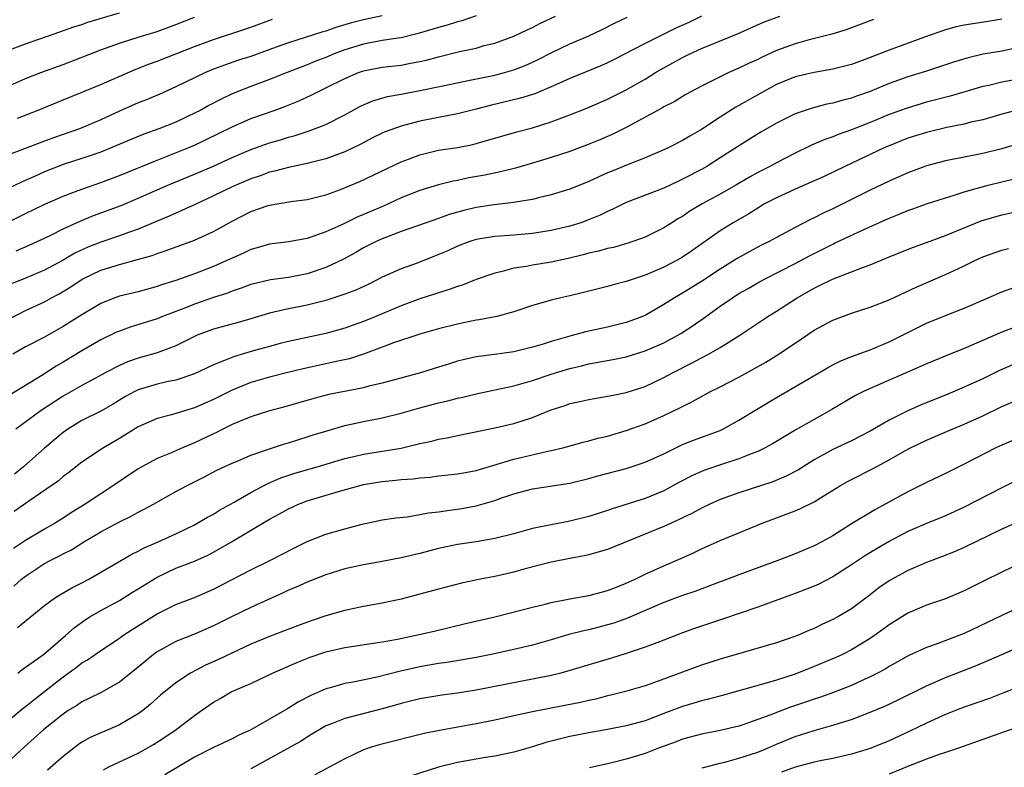
# Model space of a CAD drawing. Units: inches. Extents: x 2616000 to 2619000, y 1491000 to 1494000.
# Drawn here: x 2616788 to 2616893, y 1492387 to 1492467 of the extents above; entities that cross this region are included whole.
import ezdxf

# ---------------------------------------------------------------- set-up
doc = ezdxf.new("R2010")
doc.units = ezdxf.units.IN
doc.header["$MEASUREMENT"] = 0
doc.layers.add('LD26161491_2ft', color=180, linetype='Continuous')

msp = doc.modelspace()

# ---------------------------------------------------------------- linework, layer by layer
at = {"layer": 'LD26161491_2ft'}
for points, elevation in [([(2616837, 1492467.06), (2616835.47, 1492466.53), (2616835, 1492466.41), (2616833.93, 1492466.07), (2616833, 1492465.81), (2616832.39, 1492465.61), (2616830.84, 1492465.16), (2616829, 1492464.72), (2616828.68, 1492464.68), (2616827, 1492464.41), (2616825, 1492464.04), (2616823, 1492463.42), (2616821.88, 1492463), (2616821, 1492462.62), (2616819.83, 1492462.17), (2616819, 1492461.83), (2616816.85, 1492461), (2616815, 1492460.25), (2616813, 1492459.5), (2616811, 1492458.73), (2616809.82, 1492458.18), (2616808.51, 1492457.49), (2616807.65, 1492457), (2616807, 1492456.66), (2616805, 1492455.72), (2616803.19, 1492455), (2616801.58, 1492454.42), (2616798.19, 1492453), (2616797, 1492452.52), (2616795, 1492451.83), (2616793, 1492451.19), (2616791, 1492450.42), (2616789.94, 1492449.94), (2616788.63, 1492449.37), (2616786.21, 1492448.21)], 8656), ([(2616787, 1492463.33), (2616789, 1492464.08), (2616792.66, 1492465.34), (2616794.13, 1492465.87), (2616795, 1492466.14), (2616795.63, 1492466.37), (2616799, 1492467.37)], 8648), ([(2616827, 1492467.06), (2616825, 1492466.63), (2616823.71, 1492466.29), (2616822.16, 1492465.84), (2616821, 1492465.43), (2616820.65, 1492465.35), (2616817, 1492464.18), (2616815.7, 1492463.7), (2616813, 1492462.73), (2616811.69, 1492462.31), (2616810.2, 1492461.8), (2616809, 1492461.35), (2616808.16, 1492461), (2616805, 1492459.47), (2616803.29, 1492458.71), (2616801.89, 1492458.11), (2616801, 1492457.77), (2616799, 1492456.88), (2616797, 1492455.96), (2616795, 1492455.1), (2616794.73, 1492455), (2616791.96, 1492454.04), (2616791, 1492453.69), (2616787, 1492452.15)], 8654), ([(2616787, 1492434.61), (2616789, 1492435.63), (2616791, 1492436.56), (2616791.77, 1492437), (2616792.57, 1492437.43), (2616793.82, 1492438.18), (2616795.01, 1492439), (2616797, 1492439.96), (2616799, 1492440.55), (2616800.93, 1492441.07), (2616802.48, 1492441.52), (2616803, 1492441.73), (2616803.96, 1492442.04), (2616807, 1492443.14), (2616809, 1492444.06), (2616811, 1492445.18), (2616813, 1492446.18), (2616814.83, 1492446.83), (2616815, 1492446.88), (2616817.25, 1492447.25), (2616819, 1492447.46), (2616821, 1492447.97), (2616822.54, 1492448.54), (2616824.61, 1492449.39), (2616829, 1492451.5), (2616829.78, 1492451.78), (2616831, 1492452.24), (2616833, 1492452.72), (2616835, 1492453.03), (2616836.65, 1492453.35), (2616837, 1492453.43), (2616837.62, 1492453.62), (2616839, 1492454), (2616841.32, 1492454.68), (2616843, 1492455.13), (2616845, 1492455.75), (2616847, 1492456.5), (2616848.78, 1492457.22), (2616851, 1492458.16), (2616853, 1492459.15), (2616855, 1492460.31), (2616856.11, 1492461), (2616857, 1492461.51), (2616857.97, 1492462.03), (2616859, 1492462.61), (2616859.78, 1492463), (2616861, 1492463.55), (2616861.97, 1492463.97), (2616864.85, 1492465.14), (2616867.62, 1492466.38), (2616869.36, 1492467)], 8664), ([(2616787, 1492444.99), (2616789, 1492445.98), (2616791.03, 1492446.97), (2616793, 1492447.82), (2616794.31, 1492448.31), (2616795, 1492448.59), (2616797, 1492449.29), (2616799, 1492450.05), (2616803, 1492451.67), (2616804.08, 1492452.08), (2616806.38, 1492453), (2616807, 1492453.26), (2616808.18, 1492453.82), (2616811, 1492455.22), (2616813, 1492456.09), (2616815.58, 1492457), (2616816.62, 1492457.38), (2616818.04, 1492457.96), (2616819.41, 1492458.59), (2616820.21, 1492459), (2616821, 1492459.36), (2616823, 1492460.37), (2616824.47, 1492461), (2616825, 1492461.19), (2616827, 1492461.57), (2616829, 1492461.8), (2616830, 1492462), (2616831, 1492462.17), (2616831.67, 1492462.33), (2616833, 1492462.68), (2616835.23, 1492463.23), (2616837, 1492463.62), (2616837.87, 1492463.87), (2616839, 1492464.14), (2616841, 1492464.87), (2616842.43, 1492465.57), (2616843, 1492465.82), (2616843.78, 1492466.22), (2616845.45, 1492467)], 8658), ([(2616787, 1492459.48), (2616789, 1492460.38), (2616790.61, 1492461), (2616793, 1492461.86), (2616797, 1492463.43), (2616799, 1492464.15), (2616801, 1492464.78), (2616803, 1492465.38), (2616805, 1492466.12), (2616807, 1492466.92)], 8650), ([(2616893, 1492466.68), (2616891.56, 1492466.44), (2616889, 1492466.05), (2616888.14, 1492465.86), (2616887, 1492465.57), (2616884.79, 1492464.79), (2616881, 1492463.38), (2616879, 1492462.6), (2616877, 1492461.87), (2616875, 1492461.35), (2616873, 1492461), (2616871, 1492460.54), (2616869, 1492459.72), (2616867.64, 1492459), (2616865, 1492457.5), (2616864.67, 1492457.33), (2616863, 1492456.26), (2616861, 1492454.94), (2616859.77, 1492454.23), (2616859, 1492453.75), (2616857.53, 1492453), (2616857, 1492452.75), (2616855, 1492451.9), (2616853.21, 1492451.21), (2616851.49, 1492450.51), (2616851, 1492450.31), (2616849, 1492449.4), (2616847, 1492448.58), (2616845, 1492447.96), (2616843.66, 1492447.66), (2616843, 1492447.48), (2616841.18, 1492447.18), (2616841, 1492447.14), (2616838.89, 1492446.89), (2616837, 1492446.61), (2616835.7, 1492446.3), (2616834.14, 1492445.86), (2616833, 1492445.44), (2616831.69, 1492445), (2616829, 1492444.05), (2616827, 1492443.3), (2616826.34, 1492443), (2616825, 1492442.32), (2616824.17, 1492441.83), (2616822.87, 1492441.13), (2616821, 1492440.23), (2616819, 1492439.55), (2616817, 1492439.15), (2616815.1, 1492438.9), (2616813, 1492438.4), (2616811.98, 1492438.02), (2616811, 1492437.71), (2616810.5, 1492437.5), (2616809, 1492437.02), (2616807, 1492436.32), (2616805.86, 1492435.86), (2616803.59, 1492435), (2616803, 1492434.76), (2616800.14, 1492433.86), (2616799, 1492433.46), (2616798.68, 1492433.32), (2616797, 1492432.51), (2616795, 1492431.36), (2616793, 1492430.15), (2616792.27, 1492429.73), (2616790.71, 1492428.71), (2616787.35, 1492426.65)], 8668), ([(2616861, 1492467), (2616859.65, 1492466.35), (2616858.28, 1492465.72), (2616855, 1492464.09), (2616851.65, 1492462.35), (2616851, 1492462.03), (2616850.29, 1492461.71), (2616847, 1492460.36), (2616845.87, 1492459.87), (2616845, 1492459.47), (2616843.25, 1492458.75), (2616841.73, 1492458.27), (2616838.51, 1492457.49), (2616837, 1492457.09), (2616835, 1492456.6), (2616833, 1492456.23), (2616831, 1492455.83), (2616829, 1492455.29), (2616827.32, 1492454.68), (2616827, 1492454.53), (2616825.97, 1492454.03), (2616824.65, 1492453.35), (2616823, 1492452.56), (2616822.32, 1492452.32), (2616821, 1492451.81), (2616819.42, 1492451.42), (2616819, 1492451.3), (2616817, 1492450.88), (2616815.52, 1492450.48), (2616815, 1492450.37), (2616813.99, 1492450.01), (2616813, 1492449.68), (2616811, 1492448.83), (2616809, 1492447.85), (2616807.07, 1492446.93), (2616804.31, 1492445.69), (2616803, 1492445.16), (2616801, 1492444.32), (2616799.95, 1492443.95), (2616799, 1492443.59), (2616797, 1492442.94), (2616795.61, 1492442.39), (2616794.25, 1492441.75), (2616793, 1492441.01), (2616791, 1492439.94), (2616789, 1492439.1), (2616787.5, 1492438.5)], 8662), ([(2616879.35, 1492466.65), (2616876.44, 1492465.56), (2616874.91, 1492465.09), (2616872.49, 1492464.49), (2616871, 1492464.08), (2616869, 1492463.35), (2616867.39, 1492462.61), (2616867, 1492462.41), (2616866.02, 1492461.97), (2616865, 1492461.46), (2616863.93, 1492461), (2616863, 1492460.56), (2616862.08, 1492460.08), (2616861, 1492459.56), (2616859.35, 1492458.65), (2616858.11, 1492457.89), (2616857, 1492457.34), (2616856.79, 1492457.21), (2616856.38, 1492457), (2616853, 1492455.16), (2616851.56, 1492454.44), (2616850.17, 1492453.83), (2616848.75, 1492453.25), (2616847, 1492452.6), (2616845, 1492451.94), (2616843, 1492451.33), (2616841.2, 1492450.8), (2616839.59, 1492450.41), (2616837.92, 1492450.08), (2616836.22, 1492449.78), (2616835, 1492449.51), (2616834.57, 1492449.43), (2616832.98, 1492449.02), (2616831, 1492448.42), (2616829, 1492447.64), (2616827.19, 1492446.81), (2616825, 1492445.88), (2616824.38, 1492445.62), (2616822.89, 1492444.89), (2616821, 1492444.02), (2616819.48, 1492443.48), (2616819, 1492443.33), (2616817, 1492442.96), (2616815, 1492442.7), (2616813.68, 1492442.32), (2616813, 1492442.15), (2616812.23, 1492441.77), (2616811, 1492441.24), (2616810.52, 1492441), (2616809, 1492440.32), (2616807, 1492439.55), (2616805, 1492438.85), (2616803.59, 1492438.41), (2616803, 1492438.2), (2616801, 1492437.65), (2616799, 1492437.17), (2616798.51, 1492437), (2616797, 1492436.4), (2616795, 1492435.18), (2616793, 1492433.93), (2616791, 1492432.8), (2616789, 1492431.76), (2616787.63, 1492431)], 8666), ([(2616787.98, 1492442.02), (2616789.38, 1492442.62), (2616791, 1492443.35), (2616791.67, 1492443.67), (2616793, 1492444.34), (2616794.82, 1492445.18), (2616796.24, 1492445.76), (2616799.17, 1492446.83), (2616801, 1492447.61), (2616803, 1492448.51), (2616804.14, 1492449), (2616807, 1492450.16), (2616809, 1492451.03), (2616811, 1492451.96), (2616813, 1492452.81), (2616815, 1492453.52), (2616816.16, 1492453.84), (2616817, 1492454.11), (2616817.71, 1492454.29), (2616819.22, 1492454.78), (2616821, 1492455.47), (2616823, 1492456.5), (2616824.62, 1492457.38), (2616825, 1492457.57), (2616826.01, 1492457.99), (2616827.55, 1492458.45), (2616829, 1492458.7), (2616831, 1492459.09), (2616833.64, 1492459.64), (2616836.14, 1492460.14), (2616839, 1492460.74), (2616840.01, 1492461), (2616841, 1492461.28), (2616842.24, 1492461.76), (2616843, 1492462.1), (2616843.61, 1492462.39), (2616845, 1492463.12), (2616847, 1492464.07), (2616849, 1492464.91), (2616850.42, 1492465.58), (2616851.75, 1492466.25), (2616853.1, 1492466.9)], 8660), ([(2616788.14, 1492456.14), (2616790.35, 1492457), (2616793, 1492458.08), (2616797, 1492459.74), (2616800.67, 1492461.33), (2616802.1, 1492461.9), (2616803, 1492462.21), (2616807, 1492463.78), (2616809, 1492464.53), (2616812.37, 1492465.63), (2616813, 1492465.84), (2616815.3, 1492466.7)], 8652), ([(2616895, 1492463.72), (2616893, 1492463.3), (2616891.04, 1492462.96), (2616889.41, 1492462.59), (2616887.88, 1492462.12), (2616884.87, 1492461.13), (2616883, 1492460.55), (2616881, 1492459.82), (2616879, 1492458.99), (2616877.53, 1492458.47), (2616877, 1492458.27), (2616875.98, 1492458.02), (2616875, 1492457.73), (2616874.38, 1492457.62), (2616872.79, 1492457.21), (2616871, 1492456.59), (2616869, 1492455.61), (2616867.34, 1492454.66), (2616866.11, 1492453.89), (2616863, 1492451.9), (2616861.57, 1492451), (2616861, 1492450.68), (2616859, 1492449.64), (2616858.56, 1492449.44), (2616857, 1492448.7), (2616853, 1492447.16), (2616851.55, 1492446.45), (2616851, 1492446.21), (2616850.2, 1492445.8), (2616848.78, 1492445.22), (2616848.17, 1492445), (2616847, 1492444.64), (2616845, 1492444.16), (2616843, 1492443.84), (2616841, 1492443.66), (2616839, 1492443.52), (2616837, 1492443.21), (2616836.32, 1492443), (2616835, 1492442.5), (2616833.98, 1492442.02), (2616832.58, 1492441.42), (2616830.7, 1492440.7), (2616829, 1492440.1), (2616827, 1492439.19), (2616825.55, 1492438.45), (2616824.19, 1492437.81), (2616823, 1492437.37), (2616821, 1492436.72), (2616819, 1492436.22), (2616817, 1492435.84), (2616815.46, 1492435.46), (2616815, 1492435.37), (2616813, 1492434.75), (2616811.65, 1492434.35), (2616809, 1492433.65), (2616807.26, 1492433), (2616807, 1492432.89), (2616805, 1492431.89), (2616803, 1492431.13), (2616801, 1492430.56), (2616799.84, 1492430.16), (2616799, 1492429.8), (2616797.46, 1492429), (2616796.45, 1492428.45), (2616795, 1492427.65), (2616793, 1492426.51), (2616790.66, 1492425), (2616787.97, 1492423)], 8670), ([(2616895, 1492460.35), (2616893, 1492459.98), (2616891.64, 1492459.64), (2616891, 1492459.5), (2616887.52, 1492458.48), (2616885, 1492457.84), (2616882.81, 1492457.19), (2616881, 1492456.52), (2616879, 1492455.67), (2616877, 1492454.89), (2616875.59, 1492454.41), (2616875, 1492454.16), (2616874.14, 1492453.86), (2616872.75, 1492453.25), (2616871, 1492452.41), (2616869, 1492451.4), (2616868.28, 1492451), (2616867, 1492450.34), (2616866.14, 1492449.86), (2616864.68, 1492449), (2616863, 1492448.04), (2616861.09, 1492447), (2616859.78, 1492446.22), (2616859, 1492445.68), (2616858.56, 1492445.44), (2616857.86, 1492445), (2616857, 1492444.44), (2616855, 1492443.47), (2616853.69, 1492443), (2616853.17, 1492442.83), (2616851.63, 1492442.37), (2616851, 1492442.24), (2616850.04, 1492441.96), (2616849, 1492441.74), (2616848.42, 1492441.58), (2616846.8, 1492441.2), (2616845, 1492440.81), (2616843, 1492440.49), (2616842.35, 1492440.35), (2616841, 1492440.14), (2616839.79, 1492439.79), (2616839, 1492439.62), (2616837, 1492438.95), (2616835.61, 1492438.39), (2616835, 1492438.21), (2616834.13, 1492437.87), (2616831, 1492436.88), (2616829, 1492436.16), (2616826.3, 1492435), (2616825, 1492434.47), (2616823.91, 1492434.09), (2616823, 1492433.76), (2616821, 1492433.19), (2616817, 1492432.34), (2616816.12, 1492432.12), (2616815, 1492431.82), (2616813.37, 1492431.37), (2616811.25, 1492430.75), (2616810.38, 1492430.38), (2616809, 1492429.86), (2616807, 1492428.91), (2616805, 1492428.23), (2616804.03, 1492428.03), (2616803, 1492427.78), (2616801, 1492427.18), (2616800.63, 1492427), (2616799.57, 1492426.43), (2616798.32, 1492425.68), (2616797, 1492424.92), (2616795, 1492423.91), (2616793.51, 1492423), (2616793, 1492422.64), (2616792.11, 1492421.89), (2616791, 1492420.96), (2616788.76, 1492419), (2616787.8, 1492418.2)], 8672), ([(2616894.94, 1492457.06), (2616893, 1492456.56), (2616891, 1492455.98), (2616889.7, 1492455.7), (2616889, 1492455.52), (2616887.15, 1492455.15), (2616885, 1492454.63), (2616883, 1492454.01), (2616881, 1492453.2), (2616880.55, 1492453), (2616879, 1492452.26), (2616876.28, 1492451), (2616874.07, 1492449.93), (2616872.69, 1492449.31), (2616871, 1492448.59), (2616869, 1492447.67), (2616867.74, 1492447), (2616867, 1492446.56), (2616866.05, 1492445.95), (2616864.4, 1492445), (2616863, 1492444.12), (2616860, 1492442), (2616859, 1492441.33), (2616858.42, 1492441), (2616857, 1492440.26), (2616855.69, 1492439.69), (2616855, 1492439.41), (2616853.74, 1492439), (2616853, 1492438.72), (2616851.61, 1492438.39), (2616851, 1492438.22), (2616849, 1492437.72), (2616848.43, 1492437.57), (2616847, 1492437.22), (2616846.01, 1492437), (2616845, 1492436.76), (2616844.64, 1492436.64), (2616843, 1492436.19), (2616841, 1492435.49), (2616839.22, 1492435), (2616837.34, 1492434.66), (2616837, 1492434.62), (2616835.67, 1492434.33), (2616835, 1492434.2), (2616833, 1492433.68), (2616831, 1492433.12), (2616828.19, 1492432.19), (2616827, 1492431.73), (2616825, 1492431), (2616823.49, 1492430.51), (2616822.25, 1492430.25), (2616821, 1492429.96), (2616818.57, 1492429.43), (2616816.79, 1492429), (2616815, 1492428.55), (2616813, 1492427.96), (2616811, 1492427.14), (2616809, 1492426.15), (2616807, 1492425.28), (2616806.02, 1492425), (2616804.54, 1492424.54), (2616803, 1492424.14), (2616801, 1492423.26), (2616799, 1492422), (2616797.3, 1492421), (2616795, 1492419.48), (2616793.61, 1492418.39), (2616793, 1492417.94), (2616792.49, 1492417.51), (2616789.34, 1492415.34), (2616787.77, 1492414.23)], 8674), ([(2616895, 1492453.48), (2616893, 1492452.89), (2616891, 1492452.38), (2616887, 1492451.6), (2616885, 1492451.06), (2616884.82, 1492451), (2616883, 1492450.31), (2616881, 1492449.43), (2616879, 1492448.47), (2616876.08, 1492447), (2616875, 1492446.48), (2616873.98, 1492446.02), (2616873, 1492445.51), (2616872.64, 1492445.36), (2616871, 1492444.5), (2616869, 1492443.43), (2616868.23, 1492443), (2616867.4, 1492442.6), (2616866.09, 1492441.91), (2616864.83, 1492441.17), (2616863, 1492440.04), (2616861, 1492438.73), (2616859, 1492437.5), (2616858.12, 1492437), (2616857, 1492436.27), (2616855, 1492435.12), (2616854.73, 1492435), (2616853.47, 1492434.53), (2616853, 1492434.36), (2616851, 1492433.87), (2616848.64, 1492433.36), (2616847, 1492432.92), (2616845, 1492432.34), (2616844.03, 1492432.03), (2616843, 1492431.73), (2616841, 1492431.24), (2616838.95, 1492430.95), (2616837, 1492430.7), (2616835.61, 1492430.39), (2616835, 1492430.23), (2616834.06, 1492429.94), (2616833, 1492429.59), (2616831.08, 1492429), (2616827, 1492427.91), (2616825.58, 1492427.58), (2616825, 1492427.42), (2616821.31, 1492426.69), (2616819.72, 1492426.28), (2616816.61, 1492425.39), (2616815, 1492424.97), (2616813, 1492424.32), (2616811.85, 1492423.85), (2616811, 1492423.48), (2616810.02, 1492423), (2616809.35, 1492422.65), (2616809, 1492422.5), (2616807, 1492421.54), (2616805.7, 1492421), (2616804.45, 1492420.45), (2616803, 1492419.88), (2616801.38, 1492419), (2616801, 1492418.77), (2616798.37, 1492417), (2616797, 1492416.12), (2616795.33, 1492415), (2616793.89, 1492414.11), (2616793, 1492413.52), (2616792.18, 1492413), (2616791, 1492412.33), (2616789, 1492411.14), (2616787.71, 1492410.29)], 8676), ([(2616787.74, 1492406.26), (2616788.57, 1492407), (2616789, 1492407.33), (2616791, 1492408.67), (2616791.63, 1492409), (2616792.55, 1492409.45), (2616793, 1492409.7), (2616793.87, 1492410.13), (2616795.2, 1492411), (2616797, 1492412.07), (2616799, 1492413.14), (2616800.26, 1492413.74), (2616801, 1492414.17), (2616801.57, 1492414.43), (2616802.62, 1492415), (2616805, 1492416.35), (2616806.2, 1492417), (2616808.07, 1492417.93), (2616809.38, 1492418.62), (2616811, 1492419.37), (2616811.63, 1492419.63), (2616813, 1492420.23), (2616815, 1492420.91), (2616816.57, 1492421.43), (2616817, 1492421.54), (2616818.1, 1492421.9), (2616819, 1492422.17), (2616819.62, 1492422.38), (2616821, 1492422.8), (2616823, 1492423.38), (2616825, 1492423.82), (2616827, 1492424.21), (2616829, 1492424.71), (2616831, 1492425.28), (2616833, 1492425.79), (2616833.99, 1492426.01), (2616835, 1492426.29), (2616835.58, 1492426.42), (2616837, 1492426.78), (2616841, 1492427.62), (2616843, 1492428.19), (2616845, 1492428.87), (2616847, 1492429.48), (2616848.24, 1492429.76), (2616849, 1492429.95), (2616850.17, 1492430.17), (2616851.58, 1492430.42), (2616853, 1492430.72), (2616855, 1492431.34), (2616857, 1492432.2), (2616858.48, 1492433), (2616858.81, 1492433.19), (2616860.02, 1492433.98), (2616861.2, 1492434.8), (2616863, 1492436.1), (2616864.3, 1492437), (2616865, 1492437.44), (2616866, 1492438), (2616867, 1492438.6), (2616867.72, 1492439), (2616871, 1492440.67), (2616872.52, 1492441.48), (2616875, 1492442.73), (2616875.19, 1492442.81), (2616878.23, 1492444.23), (2616881, 1492445.49), (2616882.09, 1492445.91), (2616883, 1492446.3), (2616883.52, 1492446.48), (2616885, 1492447.02), (2616887, 1492447.67), (2616887.94, 1492447.94), (2616889, 1492448.29), (2616891.56, 1492449), (2616893, 1492449.37), (2616894.32, 1492449.68)], 8678), ([(2616788.14, 1492401.86), (2616791, 1492404.22), (2616792.08, 1492405), (2616792.64, 1492405.36), (2616793.91, 1492406.09), (2616795, 1492406.62), (2616795.72, 1492407), (2616800.32, 1492409.68), (2616801, 1492409.99), (2616801.64, 1492410.36), (2616803.13, 1492411), (2616805, 1492411.84), (2616807, 1492412.81), (2616807.36, 1492413), (2616808.38, 1492413.62), (2616809, 1492413.95), (2616809.65, 1492414.35), (2616811.23, 1492415.23), (2616813, 1492416.25), (2616814.79, 1492417.21), (2616816.19, 1492417.81), (2616817.69, 1492418.31), (2616820.07, 1492419), (2616823, 1492419.87), (2616824.12, 1492420.12), (2616825, 1492420.34), (2616829, 1492420.98), (2616831, 1492421.46), (2616832.27, 1492421.73), (2616833, 1492421.92), (2616833.92, 1492422.08), (2616835, 1492422.32), (2616839, 1492423.15), (2616841, 1492423.61), (2616843, 1492424.25), (2616845, 1492425.06), (2616846.47, 1492425.53), (2616847, 1492425.72), (2616848.06, 1492425.94), (2616849, 1492426.17), (2616851, 1492426.5), (2616851.41, 1492426.59), (2616853, 1492426.92), (2616855, 1492427.56), (2616857, 1492428.49), (2616857.91, 1492429), (2616859.96, 1492430.04), (2616861, 1492430.6), (2616861.77, 1492431), (2616863, 1492431.71), (2616865.09, 1492433), (2616868.09, 1492435), (2616869, 1492435.57), (2616871.19, 1492437), (2616873, 1492438.03), (2616873.67, 1492438.33), (2616874.96, 1492439), (2616877, 1492439.77), (2616878.27, 1492440.27), (2616879, 1492440.52), (2616880.75, 1492441.25), (2616881, 1492441.37), (2616883.59, 1492442.41), (2616885, 1492442.9), (2616887, 1492443.63), (2616890.81, 1492445.19), (2616893, 1492445.84), (2616895, 1492446.27)], 8680), ([(2616788.16, 1492397), (2616788.63, 1492397.37), (2616789, 1492397.62), (2616790.9, 1492399), (2616793.23, 1492401), (2616794.16, 1492401.84), (2616795.33, 1492402.67), (2616795.84, 1492403), (2616797, 1492403.68), (2616799, 1492404.75), (2616800.39, 1492405.61), (2616801, 1492405.97), (2616803, 1492407.23), (2616805, 1492408.17), (2616807, 1492408.94), (2616808.42, 1492409.58), (2616809, 1492409.89), (2616810.95, 1492411), (2616815, 1492413.39), (2616816.04, 1492413.96), (2616817, 1492414.51), (2616818.06, 1492415), (2616819, 1492415.36), (2616822.34, 1492416.34), (2616825, 1492417.09), (2616827, 1492417.43), (2616828.45, 1492417.55), (2616829, 1492417.62), (2616830.29, 1492417.71), (2616831, 1492417.81), (2616832.11, 1492417.89), (2616833, 1492418.01), (2616835, 1492418.23), (2616835.64, 1492418.36), (2616837, 1492418.61), (2616841, 1492419.79), (2616844.65, 1492420.65), (2616845, 1492420.71), (2616846.22, 1492421), (2616848.39, 1492421.61), (2616849, 1492421.76), (2616849.96, 1492422.04), (2616851, 1492422.27), (2616853, 1492422.84), (2616855, 1492423.56), (2616857, 1492424.44), (2616858.72, 1492425.28), (2616859, 1492425.43), (2616860.06, 1492425.94), (2616861, 1492426.49), (2616861.34, 1492426.66), (2616861.96, 1492427), (2616863, 1492427.52), (2616865, 1492428.55), (2616866.58, 1492429.42), (2616867.85, 1492430.15), (2616869, 1492430.85), (2616871, 1492432.18), (2616873, 1492433.54), (2616875, 1492434.63), (2616877, 1492435.35), (2616879, 1492435.99), (2616881, 1492436.79), (2616883.87, 1492438.13), (2616887, 1492439.48), (2616887.92, 1492439.92), (2616889, 1492440.42), (2616890.2, 1492441), (2616891, 1492441.36), (2616893, 1492442.07), (2616893.73, 1492442.27)], 8682), ([(2616787, 1492391.82), (2616788.75, 1492393.25), (2616789, 1492393.43), (2616789.86, 1492394.14), (2616793, 1492396.59), (2616794.4, 1492397.6), (2616795, 1492398.08), (2616795.59, 1492398.41), (2616797, 1492399.42), (2616799, 1492400.74), (2616799.34, 1492401), (2616800.34, 1492401.66), (2616803, 1492403.33), (2616805, 1492404.31), (2616807, 1492405.06), (2616809, 1492405.93), (2616813, 1492408.01), (2616815.02, 1492409), (2616817.64, 1492410.36), (2616819, 1492411.02), (2616821, 1492411.8), (2616823, 1492412.37), (2616824.87, 1492412.87), (2616827, 1492413.32), (2616828.46, 1492413.54), (2616829.66, 1492413.66), (2616831, 1492413.89), (2616831.91, 1492414.09), (2616833, 1492414.2), (2616833.69, 1492414.31), (2616835.46, 1492414.54), (2616837, 1492414.83), (2616839, 1492415.4), (2616839.63, 1492415.63), (2616841, 1492416.09), (2616843, 1492416.64), (2616847, 1492417.25), (2616849, 1492417.73), (2616849.98, 1492418.02), (2616853, 1492418.82), (2616855, 1492419.47), (2616857, 1492420.38), (2616859, 1492421.35), (2616860.17, 1492421.83), (2616863, 1492422.86), (2616863.3, 1492423), (2616865, 1492423.95), (2616866.89, 1492425.11), (2616869, 1492426.37), (2616874.45, 1492429.55), (2616875, 1492429.85), (2616875.77, 1492430.23), (2616877, 1492430.73), (2616879, 1492431.46), (2616881, 1492432.3), (2616882.79, 1492433.21), (2616885, 1492434.28), (2616887, 1492435.12), (2616889, 1492435.91), (2616891.56, 1492437), (2616893, 1492437.64), (2616895, 1492438.34)], 8684), ([(2616894.21, 1492433.79), (2616893, 1492433.32), (2616889, 1492431.6), (2616887.14, 1492430.86), (2616885, 1492429.97), (2616884.34, 1492429.66), (2616879, 1492427.33), (2616878.28, 1492427), (2616877.43, 1492426.57), (2616874.91, 1492425.09), (2616873, 1492424.04), (2616871.08, 1492422.92), (2616868.57, 1492421.43), (2616867.78, 1492421), (2616867, 1492420.63), (2616866.41, 1492420.41), (2616865, 1492419.82), (2616863.26, 1492419.26), (2616861.36, 1492418.64), (2616861, 1492418.5), (2616859.97, 1492418.03), (2616858.67, 1492417.34), (2616857, 1492416.42), (2616855, 1492415.61), (2616851.5, 1492414.5), (2616851, 1492414.32), (2616849, 1492413.68), (2616847, 1492413.19), (2616845, 1492412.82), (2616843, 1492412.41), (2616841, 1492411.85), (2616839, 1492411.33), (2616837, 1492410.99), (2616835, 1492410.72), (2616833, 1492410.29), (2616831, 1492409.76), (2616829, 1492409.29), (2616827, 1492408.9), (2616825, 1492408.54), (2616823, 1492408.12), (2616821, 1492407.49), (2616819, 1492406.68), (2616817.84, 1492406.16), (2616817, 1492405.83), (2616816.44, 1492405.56), (2616814.86, 1492404.86), (2616813, 1492403.99), (2616811, 1492403.03), (2616809, 1492402.03), (2616807, 1492401.16), (2616805, 1492400.37), (2616803, 1492399.27), (2616802.63, 1492399), (2616801, 1492397.64), (2616799, 1492396.04), (2616797.05, 1492394.95), (2616795.72, 1492394.28), (2616795, 1492393.95), (2616794.44, 1492393.56), (2616793.54, 1492393), (2616793, 1492392.64), (2616790.94, 1492391), (2616788.87, 1492389.13), (2616787, 1492387.39)], 8686), ([(2616895, 1492430.21), (2616892.75, 1492429.25), (2616891, 1492428.37), (2616889, 1492427.46), (2616887, 1492426.62), (2616884.42, 1492425.58), (2616883, 1492424.96), (2616881, 1492423.95), (2616879, 1492422.78), (2616877, 1492421.77), (2616875, 1492420.84), (2616873, 1492419.72), (2616871.84, 1492419), (2616871.33, 1492418.67), (2616870.02, 1492417.98), (2616868.6, 1492417.4), (2616865, 1492416.21), (2616863, 1492415.49), (2616861.9, 1492415), (2616861, 1492414.57), (2616859.99, 1492414.01), (2616859, 1492413.54), (2616858.65, 1492413.36), (2616857, 1492412.62), (2616851, 1492410.17), (2616849.86, 1492409.86), (2616849, 1492409.61), (2616848.51, 1492409.49), (2616847, 1492409.23), (2616845, 1492408.84), (2616842.07, 1492408.07), (2616841, 1492407.77), (2616839, 1492407.31), (2616837.45, 1492407), (2616835.43, 1492406.57), (2616833, 1492405.95), (2616831, 1492405.41), (2616829, 1492404.89), (2616827, 1492404.46), (2616825, 1492404.11), (2616823, 1492403.68), (2616821, 1492403.09), (2616819.43, 1492402.57), (2616817.95, 1492402.05), (2616815, 1492400.91), (2616813, 1492400.07), (2616809.55, 1492398.45), (2616808.16, 1492397.84), (2616806.56, 1492397), (2616805, 1492395.96), (2616803.36, 1492394.64), (2616802.31, 1492393.69), (2616801.47, 1492393), (2616801, 1492392.66), (2616799, 1492391.5), (2616797.85, 1492391), (2616797, 1492390.65), (2616795.87, 1492390.13), (2616795, 1492389.63), (2616794.62, 1492389.38), (2616793, 1492388.13), (2616791.33, 1492386.67)], 8688), ([(2616797.29, 1492386.71), (2616797.87, 1492387), (2616801, 1492388.46), (2616802.62, 1492389.38), (2616803.84, 1492390.16), (2616805.04, 1492391), (2616807, 1492392.5), (2616807.73, 1492393), (2616809, 1492393.9), (2616809.71, 1492394.29), (2616810.9, 1492395), (2616813, 1492395.91), (2616815.31, 1492397), (2616817.88, 1492398.12), (2616819.3, 1492398.7), (2616821, 1492399.28), (2616823, 1492399.73), (2616827, 1492400.34), (2616828.63, 1492400.63), (2616830.42, 1492401), (2616832.52, 1492401.48), (2616835.73, 1492402.27), (2616839, 1492403.01), (2616843, 1492404.03), (2616844.36, 1492404.36), (2616845, 1492404.54), (2616847, 1492404.92), (2616849, 1492405.27), (2616850.37, 1492405.63), (2616851, 1492405.79), (2616851.86, 1492406.14), (2616853, 1492406.57), (2616853.93, 1492407), (2616855, 1492407.54), (2616857, 1492408.45), (2616858.8, 1492409.2), (2616860.17, 1492409.83), (2616861, 1492410.23), (2616863, 1492411.13), (2616867.58, 1492413), (2616871, 1492414.29), (2616871.5, 1492414.5), (2616873, 1492415.25), (2616873.69, 1492415.69), (2616875.82, 1492417), (2616876.57, 1492417.43), (2616877, 1492417.65), (2616879.24, 1492418.76), (2616881, 1492419.72), (2616882.69, 1492420.69), (2616883.27, 1492421), (2616885, 1492421.82), (2616887.72, 1492423), (2616889, 1492423.53), (2616891, 1492424.42), (2616893, 1492425.41), (2616894.11, 1492425.89)], 8690), ([(2616895, 1492422.15), (2616893, 1492421.3), (2616892.37, 1492421), (2616889, 1492419.27), (2616887, 1492418.28), (2616885, 1492417.33), (2616884.36, 1492417), (2616883, 1492416.33), (2616880.59, 1492415), (2616879.55, 1492414.45), (2616877, 1492412.9), (2616875, 1492411.64), (2616873.85, 1492411), (2616873, 1492410.55), (2616871, 1492409.72), (2616869.15, 1492409), (2616865, 1492407.47), (2616863.79, 1492407), (2616862.55, 1492406.55), (2616860.3, 1492405.7), (2616859, 1492405.27), (2616857, 1492404.53), (2616853.13, 1492402.87), (2616851.66, 1492402.34), (2616851, 1492402.13), (2616849, 1492401.63), (2616848.48, 1492401.52), (2616846.89, 1492401.11), (2616845, 1492400.54), (2616843, 1492399.97), (2616841, 1492399.51), (2616838.59, 1492399), (2616837, 1492398.68), (2616835.59, 1492398.41), (2616833.87, 1492398.13), (2616833, 1492398.01), (2616831, 1492397.67), (2616828.81, 1492397.19), (2616826.6, 1492396.6), (2616824.08, 1492396.08), (2616823, 1492395.89), (2616821.43, 1492395.43), (2616821, 1492395.32), (2616819.39, 1492394.61), (2616818.07, 1492393.93), (2616817, 1492393.26), (2616816.83, 1492393.17), (2616815, 1492392.09), (2616813, 1492390.96), (2616811.65, 1492390.35), (2616811, 1492390.01), (2616809, 1492389.06), (2616807, 1492388.04), (2616803.84, 1492386.16)], 8692), ([(2616895, 1492417.73), (2616893, 1492416.75), (2616889, 1492414.68), (2616887, 1492413.76), (2616885, 1492412.95), (2616883, 1492412.08), (2616881, 1492411.02), (2616879.73, 1492410.28), (2616878.48, 1492409.52), (2616877, 1492408.53), (2616875, 1492407.25), (2616873.51, 1492406.49), (2616873, 1492406.26), (2616872.1, 1492405.9), (2616871, 1492405.49), (2616867, 1492404.03), (2616863.25, 1492402.75), (2616861, 1492402.01), (2616860.25, 1492401.75), (2616859, 1492401.3), (2616857, 1492400.51), (2616856.24, 1492400.24), (2616855, 1492399.75), (2616853, 1492399.08), (2616851.42, 1492398.58), (2616849.86, 1492398.14), (2616847, 1492397.27), (2616846.04, 1492397), (2616845, 1492396.74), (2616837, 1492395.18), (2616835, 1492394.86), (2616833.36, 1492394.64), (2616831, 1492394.26), (2616830, 1492394), (2616829, 1492393.76), (2616828.42, 1492393.58), (2616827, 1492393.18), (2616823, 1492392.18), (2616821.59, 1492391.59), (2616821, 1492391.37), (2616820.35, 1492391), (2616819.51, 1492390.49), (2616819, 1492390.19), (2616818.27, 1492389.73), (2616813, 1492386.8)], 8694), ([(2616896.23, 1492413.77), (2616893, 1492412.34), (2616889, 1492410.38), (2616888.04, 1492409.96), (2616886.6, 1492409.4), (2616885, 1492408.8), (2616883, 1492407.93), (2616881, 1492406.83), (2616879.92, 1492406.08), (2616879, 1492405.36), (2616877, 1492403.86), (2616875.55, 1492403), (2616875, 1492402.7), (2616873.83, 1492402.17), (2616873, 1492401.77), (2616872.45, 1492401.55), (2616871.23, 1492401), (2616870.86, 1492400.86), (2616869, 1492400.21), (2616863, 1492398.47), (2616861, 1492397.83), (2616856, 1492396), (2616855, 1492395.66), (2616852.77, 1492395), (2616851.36, 1492394.64), (2616851, 1492394.57), (2616849.76, 1492394.24), (2616849, 1492394.09), (2616848.12, 1492393.88), (2616846.46, 1492393.54), (2616843, 1492392.89), (2616841, 1492392.46), (2616839, 1492392), (2616837, 1492391.59), (2616833.1, 1492390.9), (2616831.45, 1492390.55), (2616826.66, 1492389.34), (2616825.5, 1492389), (2616825, 1492388.82), (2616823, 1492387.87), (2616819.83, 1492386.17)], 8696), ([(2616895, 1492408.71), (2616893, 1492407.76), (2616891, 1492406.75), (2616889, 1492405.78), (2616887, 1492404.92), (2616885, 1492404.23), (2616883, 1492403.4), (2616881, 1492402.15), (2616880.35, 1492401.65), (2616879.45, 1492401), (2616879, 1492400.69), (2616877, 1492399.48), (2616876.04, 1492399), (2616875.33, 1492398.67), (2616873, 1492397.7), (2616871, 1492396.89), (2616869, 1492396.24), (2616867.92, 1492395.92), (2616863.35, 1492394.65), (2616861.77, 1492394.23), (2616861, 1492394.06), (2616860.2, 1492393.8), (2616859, 1492393.45), (2616857, 1492392.68), (2616855, 1492391.93), (2616853, 1492391.37), (2616850.99, 1492390.99), (2616849, 1492390.65), (2616847, 1492390.25), (2616844.41, 1492389.59), (2616843, 1492389.16), (2616841, 1492388.58), (2616839, 1492388.14), (2616837.99, 1492387.99), (2616835, 1492387.48), (2616833, 1492386.97), (2616829.99, 1492386.01)], 8698), ([(2616895, 1492404.05), (2616893, 1492403.14), (2616889, 1492401.24), (2616888.43, 1492401), (2616886.11, 1492400.11), (2616885, 1492399.73), (2616883.12, 1492398.88), (2616881, 1492397.71), (2616880.57, 1492397.43), (2616879.77, 1492397), (2616879, 1492396.6), (2616878.29, 1492396.29), (2616877, 1492395.69), (2616875.06, 1492394.94), (2616873.6, 1492394.4), (2616873, 1492394.21), (2616872.11, 1492393.89), (2616870.61, 1492393.39), (2616869, 1492392.81), (2616868.67, 1492392.67), (2616867, 1492392.04), (2616865.52, 1492391.52), (2616865, 1492391.35), (2616863, 1492390.87), (2616861, 1492390.49), (2616859, 1492389.95), (2616858.32, 1492389.68), (2616856.42, 1492389), (2616855, 1492388.45), (2616853, 1492387.83), (2616851.45, 1492387.45), (2616849.09, 1492386.91)], 8700), ([(2616861.1, 1492386.9), (2616863, 1492387.39), (2616863.51, 1492387.51), (2616865, 1492387.92), (2616867, 1492388.57), (2616868.04, 1492389), (2616869, 1492389.43), (2616871, 1492390.26), (2616873, 1492390.89), (2616875, 1492391.44), (2616875.67, 1492391.67), (2616877, 1492392.06), (2616879, 1492392.83), (2616880.53, 1492393.47), (2616881.89, 1492394.11), (2616885, 1492395.64), (2616887, 1492396.53), (2616890.22, 1492397.78), (2616891.63, 1492398.37), (2616893, 1492398.99), (2616897, 1492400.71)], 8702), ([(2616899, 1492397.21), (2616893.13, 1492394.87), (2616891.69, 1492394.31), (2616889, 1492393.36), (2616888.07, 1492393), (2616887, 1492392.58), (2616886.23, 1492392.23), (2616885, 1492391.67), (2616883.2, 1492390.8), (2616881, 1492389.78), (2616879, 1492388.97), (2616877, 1492388.37), (2616875, 1492387.91), (2616873.65, 1492387.65), (2616873, 1492387.5), (2616871, 1492386.97), (2616869.55, 1492386.45)], 8704), ([(2616895, 1492391.35), (2616891, 1492389.94), (2616888.39, 1492389), (2616887, 1492388.53), (2616886.32, 1492388.32), (2616885, 1492387.84), (2616883.08, 1492387.08), (2616881, 1492386.23)], 8706)]:
    msp.add_lwpolyline(points, dxfattribs=dict(at, elevation=elevation))

doc.saveas('drawing.dxf')
